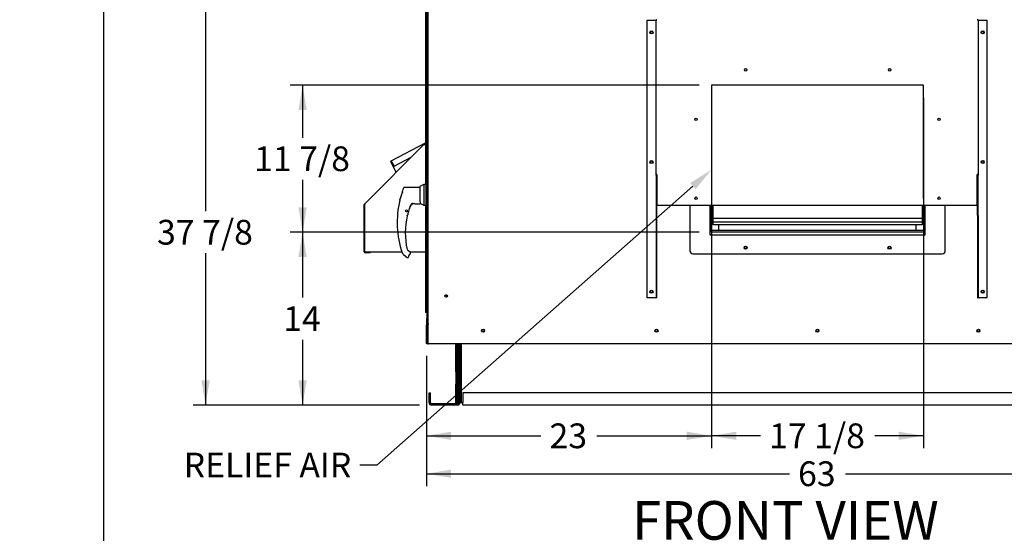
# Paper-space layout 'Layout1' of a CAD drawing. Units: inches. Extents: x 0 to 16.7, y -0.7 to 10.7.
# Drawn here: x 0 to 4.8, y 5.2 to 7.7 of the extents above; entities that cross this region are included whole.
import ezdxf
from ezdxf import colors
from ezdxf.entities.mleader import LeaderData, LeaderLine
from ezdxf.enums import TextEntityAlignment as Align
from ezdxf.lldxf.tags import DXFTag
from ezdxf.math import Vec2, Vec3

# ---------------------------------------------------------------- set-up
doc = ezdxf.new("R2010")
doc.units = ezdxf.units.IN
doc.header["$MEASUREMENT"] = 0
for name, color, linetype in [('0122Y-0077_(RH)', 7, 'Continuous'), ('0127P-0099', 7, 'Continuous'), ('0501F-0465_LIFTI', 7, 'Continuous'), ('0501F-0567_-_BAS', 7, 'Continuous'), ('0501F-_0453_BASE', 7, 'Continuous'), ('0506F-2484_EVAP_', 7, 'Continuous'), ('0506F-2698_-_BLK', 7, 'Continuous'), ('0506F-3006', 7, 'Continuous'), ('0555P-0061_RELIE', 7, 'Continuous'), ('0703F-10383_RAIN', 7, 'Continuous'), ('0703F-11182', 7, 'Continuous'), ('0712F-5077_CAP_E', 7, 'Continuous'), ('0712F-5078_SIDE_', 7, 'Continuous'), ('0712F-5474_-_POS', 7, 'Continuous'), ('0712F-5480_-_PNL', 7, 'Continuous'), ('0719F-1600_MESH_', 7, 'Continuous'), ('0719F-3695_-_DEF', 7, 'Continuous'), ('Default', 7, 'Continuous')]:
    doc.layers.add(name, color=color, linetype=linetype)
doc.styles.add('SEACAD_Arial', font='arial.ttf')
tags = doc.linetypes.add('HIDDEN2', pattern=[0.1875, 0.125, -0.0625]).pattern_tags.tags
tags[6:7] = [DXFTag(74, 4), DXFTag(75, 0), DXFTag(340, '0'), DXFTag(46, 0.0), DXFTag(50, 0.0), DXFTag(44, 0.0), DXFTag(45, 0.0)]
tags[4:5] = [DXFTag(74, 4), DXFTag(75, 0), DXFTag(340, '0'), DXFTag(46, 0.0), DXFTag(50, 0.0), DXFTag(44, 0.0), DXFTag(45, 0.0)]
doc.dimstyles.new('HORIZ', dxfattribs={"dimtxt": 0.12, "dimasz": 0.12, "dimexe": 0.06, "dimexo": 0.06, "dimgap": 0.03, "dimtad": 0, "dimtih": 1, "dimtoh": 1, "dimdec": 3, "dimlfac": 16.666667, "dimzin": 4, "dimdsep": 46, "dimlunit": 5, "dimtxsty": 'SEACAD_Arial', "dimblk1": '_SE_FILLED', "dimblk2": '_SE_FILLED', "dimsah": 1, "dimcen": 0.06, "dimadec": 0, "dimazin": 0, "dimtfac": 0.8, "dimtdec": 0, "dimtofl": 0, "dimtmove": 0, "dimatfit": 3, "dimfxl": 1, "dimfrac": 2, "dimtolj": 1, "dimtzin": 4, "dimarcsym": 0})

# ---------------------------------------------------------------- blocks, each defined once
blk = doc.blocks.new('SE4')
at = {"layer": '0122Y-0077_(RH)', "color": 7, "linetype": 'Continuous'}
for p, q in [((1.8545, 6.8698), (1.8545, 6.869)), ((1.9389, 6.8854), (1.8635, 6.8854)), ((1.9578, 6.8996), (1.9389, 6.89)), ((1.9389, 6.89), (1.9389, 6.8195)), ((1.9578, 6.8996), (1.9578, 6.8004)), ((1.9673, 6.8996), (1.9578, 6.8996)), ((1.9673, 6.8996), (1.9673, 6.8004)), ((1.9732, 6.8961), (1.9673, 6.8961)), ((1.8419, 6.8247), (1.8416, 6.8237)), ((1.8416, 6.8237), (1.8416, 6.8237)), ((1.8422, 6.8252), (1.842, 6.8249)), ((1.8542, 6.8675), (1.8542, 6.8683)), ((1.8542, 6.8622), (1.8542, 6.8675)), ((1.8545, 6.8635), (1.8542, 6.8622)), ((1.8859, 6.7753), (1.886, 6.7754)), ((1.8917, 6.7955), (1.8953, 6.8021)), ((1.8953, 6.8021), (1.8968, 6.8039)), ((1.8953, 6.8021), (1.8953, 6.8021)), ((1.9136, 6.8073), (1.9405, 6.8073)), ((1.9405, 6.8168), (1.9389, 6.8195)), ((1.9416, 6.8085), (1.9416, 6.8116)), ((1.9416, 6.8086), (1.9578, 6.8004)), ((1.9416, 6.8085), (1.9416, 6.8085)), ((1.9578, 6.8004), (1.9673, 6.8004)), ((1.9673, 6.8039), (1.9732, 6.8039)), ((1.8798, 6.7536), (1.8798, 6.7538)), ((1.8799, 6.7542), (1.8799, 6.7543)), ((1.8525, 6.5683), (1.8525, 6.5683)), ((1.8539, 6.5661), (1.8562, 6.564)), ((1.859, 6.5614), (1.8768, 6.5468)), ((1.8917, 6.572), (1.8787, 6.5826)), ((1.8856, 6.5536), (1.8928, 6.566)), ((1.8934, 6.5684), (1.8933, 6.5692)), ((1.8933, 6.5692), (1.8933, 6.5692))]:
    blk.add_line(p, q, dxfattribs=at)
blk.add_circle((1.8743, 6.7732), 0.00472, dxfattribs=at)
for centre, radius, start, end in [((2.3007, 6.7154), 0.4722, 159.3439, 160.9102), ((2.3007, 6.7154), 0.4717, 166.7162, 198.169), ((1.5523, 6.9397), 0.3117, 338.1524, 345.8483), ((1.5299, 6.947), 0.3352, 338.7057, 345.0424), ((1.5759, 6.9327), 0.2873, 338.117, 340.7128), ((1.9741, 6.7387), 0.0955, 157.5006, 170.6382), ((2.2298, 6.6657), 0.3609, 161.0108, 162.3355), ((2.2298, 6.6657), 0.3609, 161.1794, 161.8045), ((1.91, 6.7785), 0.023, 161.4136, 169.3896), ((2.2298, 6.6657), 0.3622, 159.0114, 160.6332), ((1.9139, 6.7837), 0.0237, 90.7025, 159.9653), ((1.9049, 6.7936), 0.0139, 92.793, 130.0155), ((1.9293, 6.8115), 0.0124, 0.2703, 25.2193), ((1.9405, 6.8085), 0.00118, 270, 0), ((2.2298, 6.6657), 0.3618, 166.6864, 192.8673), ((1.8777, 6.754), 0.00208, 287.0207, 346.4837), ((2.2298, 6.6657), 0.3609, 165.8033, 165.8866), ((1.8571, 6.5698), 0.0049, 198.2397, 229.4784), ((1.7461, 6.4443), 0.1627, 46.1579, 47.4099), ((1.9129, 6.5372), 0.0319, 149.1261, 156.853), ((1.8886, 6.5684), 0.00472, 10.3685, 50.5481), ((1.8886, 6.5684), 0.00472, 330.1831, 0.0714), ((1.8887, 6.5684), 0.00469, 350.098, 352.6815)]:
    blk.add_arc(centre, radius, start, end, dxfattribs=at)
for centre, major_axis, ratio, start_param, end_param in [((1.859, 6.8675), (0.00472, 0), 0.965749, 2.799047, 3.141593), ((1.8853, 6.7755), (-0.000648, 0.000286), 0.776032, 3.081594, 3.280227), ((1.896, 6.8046), (-0.000853, 0.000817), 0.234471, 2.945687, 3.398938), ((1.8793, 6.7544), (-0.000703, 0.000092), 0.800094, 2.995787, 3.258223), ((1.857, 6.565), (0.000798, 0.000871), 0.544224, 3.129708, 3.245668), ((1.8816, 6.5509), (-0.00221, 0.00084), 0.878871, 2.957867, 3.212369)]:
    blk.add_ellipse(centre, major_axis=major_axis, ratio=ratio, start_param=start_param, end_param=end_param, dxfattribs=at)
for points, knots in [([(1.8635, 6.8854), (1.863, 6.8854), (1.8621, 6.8853), (1.8608, 6.8847), (1.8597, 6.8836), (1.8593, 6.8828), (1.8591, 6.8824)], [0, 0, 0, 0, 0.2442, 0.5, 0.7558, 1, 1, 1, 1]), ([(1.9056, 6.8073), (1.9056, 6.8073), (1.9056, 6.8074), (1.9054, 6.8075), (1.9053, 6.8076), (1.9049, 6.8077), (1.9046, 6.8077), (1.9039, 6.8076), (1.9036, 6.8076), (1.9025, 6.8074), (1.9018, 6.8072), (1.9003, 6.8065), (1.8996, 6.8061), (1.8982, 6.8051), (1.8975, 6.8046), (1.8968, 6.8039)], [0.4375, 0.4375, 0.4375, 0.4375, 0.46875, 0.46875, 0.5, 0.5, 0.5625, 0.5625, 0.625, 0.625, 0.75, 0.75, 0.875, 0.875, 1, 1, 1, 1]), ([(1.9042, 6.8075), (1.9046, 6.8075), (1.9049, 6.8074), (1.9053, 6.8073), (1.9052, 6.8071), (1.9048, 6.8067), (1.9045, 6.8065), (1.9037, 6.8061), (1.9033, 6.8059), (1.9012, 6.8048), (1.8995, 6.8039), (1.8979, 6.8028)], [0, 0, 0, 0, 0.125, 0.125, 0.25, 0.25, 0.375, 0.375, 0.5, 0.5, 1, 1, 1, 1]), ([(1.8793, 6.7538), (1.8793, 6.7538), (1.8792, 6.7536), (1.879, 6.7533), (1.879, 6.7531), (1.8788, 6.7528), (1.8788, 6.7526), (1.8786, 6.7521), (1.8785, 6.7519), (1.8784, 6.7514), (1.8783, 6.7511), (1.8781, 6.7503), (1.8779, 6.7497), (1.8778, 6.7491)], [0, 0, 0, 0, 0.25, 0.25, 0.375, 0.375, 0.5, 0.5, 0.625, 0.625, 0.75, 0.75, 1, 1, 1, 1]), ([(1.8778, 6.7491), (1.8779, 6.7497), (1.8781, 6.7503), (1.8783, 6.7511), (1.8784, 6.7514), (1.8785, 6.7517)], [0, 0, 0, 0, 0.25, 0.25, 0.3765596, 0.3765596, 0.3765596, 0.3765596]), ([(1.8768, 6.5468), (1.8771, 6.5466), (1.8776, 6.5463), (1.8786, 6.5459), (1.8796, 6.5457), (1.8807, 6.5458), (1.8817, 6.5461), (1.8826, 6.5467), (1.8834, 6.5473), (1.8837, 6.5478), (1.8839, 6.5481)], [0, 0, 0, 0, 0.114653, 0.237735, 0.367157, 0.5, 0.632843, 0.762265, 0.885347, 1, 1, 1, 1])]:
    blk.add_open_spline(points, degree=3, knots=knots, dxfattribs=at)
at = {"layer": '0127P-0099', "color": 7, "linetype": 'Continuous'}
for p, q in [((1.9654, 8.6055), (1.9654, 6.8996)), ((1.9654, 6.8004), (1.9654, 6.28)), ((1.9705, 6.28), (1.9654, 6.28)), ((1.9732, 6.28), (1.9705, 6.28))]:
    blk.add_line(p, q, dxfattribs=at)
at = {"layer": '0501F-0465_LIFTI', "color": 7, "linetype": 'Continuous'}
for p, q in [((2.1136, 6.0813), (2.1136, 6.1289)), ((2.1202, 6.0813), (2.1202, 6.1289)), ((2.1202, 6.0813), (2.1202, 6.1289)), ((2.1267, 6.0813), (2.1267, 6.1289)), ((2.1136, 5.9913), (2.1136, 6.0813)), ((2.1136, 6.0813), (2.1202, 6.0813)), ((2.1202, 5.9913), (2.1202, 6.0813)), ((2.1202, 6.0813), (2.1267, 6.0813)), ((2.1202, 6.0813), (2.1202, 5.9913)), ((2.1267, 6.0813), (2.1267, 5.9913)), ((2.1136, 5.9913), (2.1136, 5.9313)), ((2.1202, 5.9913), (2.1136, 5.9913)), ((2.1202, 5.9913), (2.1202, 5.9313)), ((2.1267, 5.9913), (2.1202, 5.9913)), ((2.1202, 5.9913), (2.1202, 5.9313)), ((2.1267, 5.9913), (2.1267, 5.9313)), ((2.1136, 5.8413), (2.1136, 5.9313)), ((2.1136, 5.9313), (2.1202, 5.9313)), ((2.1202, 5.8413), (2.1202, 5.9313)), ((2.1202, 5.9313), (2.1267, 5.9313)), ((2.1202, 5.9313), (2.1202, 5.8413)), ((2.1267, 5.9313), (2.1267, 5.8413)), ((2.1202, 5.8413), (2.1136, 5.8413)), ((2.1267, 5.8413), (2.1202, 5.8413))]:
    blk.add_line(p, q, dxfattribs=at)
at = {"layer": '0501F-0567_-_BAS', "color": 7, "linetype": 'Continuous'}
for p, q in [((2.1332, 6.1289), (2.1332, 5.8433)), ((1.9832, 5.8433), (1.9832, 5.8902)), ((1.9832, 5.8902), (1.9898, 5.8902)), ((1.9898, 5.8433), (1.9898, 5.8902)), ((2.1202, 5.8368), (1.9963, 5.8368)), ((2.1202, 5.8302), (1.9963, 5.8302))]:
    blk.add_line(p, q, dxfattribs=at)
for centre, radius, start, end in [((1.9963, 5.8433), 0.0131, 180, 270), ((1.9963, 5.8433), 0.00654, 180, 270), ((2.1202, 5.8433), 0.0131, 270, 0), ((2.1202, 5.8433), 0.00654, 270, 342.3623)]:
    blk.add_arc(centre, radius, start, end, dxfattribs=at)
at = {"layer": '0501F-_0453_BASE', "color": 7, "linetype": 'Continuous'}
for p, q in [((2.1332, 5.8433), (2.1332, 6.1289)), ((2.1398, 5.8433), (2.1398, 6.1289)), ((2.1463, 5.8902), (2.1463, 5.8433)), ((5.584, 5.8902), (2.1463, 5.8902)), ((2.1332, 5.8433), (2.1398, 5.8433)), ((2.1398, 5.8433), (2.1463, 5.8433)), ((2.1463, 5.8302), (2.1463, 5.8433)), ((5.584, 5.8302), (2.1463, 5.8302))]:
    blk.add_line(p, q, dxfattribs=at)
for centre in [(2.2451, 6.1911), (3.0851, 6.1911), (3.8651, 6.1911), (4.6451, 6.1911)]:
    blk.add_circle(centre, 0.00582, dxfattribs=at)
at = {"layer": '0506F-2484_EVAP_', "color": 7, "linetype": 'HIDDEN2'}
for p, q in [((1.9792, 6.1289), (1.9792, 9.41)), ((4.3794, 7.3814), (3.3519, 7.3814)), ((3.3519, 7.3814), (3.3519, 6.6764)), ((4.3794, 6.8316), (4.3794, 7.3814)), ((1.9762, 6.2249), (1.9792, 6.2249)), ((1.9792, 6.2249), (1.9822, 6.2249)), ((1.9792, 6.1928), (1.9762, 6.1928)), ((1.9762, 6.1778), (1.9792, 6.1778))]:
    blk.add_line(p, q, dxfattribs=at)
at = {"layer": '0506F-2484_EVAP_', "color": 7, "linetype": 'Continuous'}
for p, q in [((1.9762, 6.1289), (1.9762, 9.2843)), ((1.9762, 6.1289), (1.9822, 6.1289)), ((1.9822, 6.1289), (5.7491, 6.1289))]:
    blk.add_line(p, q, dxfattribs=at)
for centre, radius in [((3.0613, 7.6379), 0.00582), ((4.6657, 7.6379), 0.00582), ((3.0613, 7.0091), 0.00582), ((4.6657, 7.0091), 0.00582), ((3.5169, 6.5939), 0.00582), ((4.2144, 6.5939), 0.00582), ((2.0662, 6.3592), 0.00582), ((3.0613, 6.3804), 0.00582), ((4.6657, 6.3804), 0.00582), ((2.2451, 6.1911), 0.0075), ((3.0851, 6.1911), 0.0075), ((3.8651, 6.1911), 0.0075), ((4.6451, 6.1911), 0.0075)]:
    blk.add_circle(centre, radius, dxfattribs=at)
at = {"layer": '0506F-2484_EVAP_', "color": 7, "linetype": 'HIDDEN2'}
for centre in [(3.5169, 7.4564), (4.2144, 7.4564), (3.2769, 7.2164), (4.4544, 7.2164), (3.2769, 6.8339), (4.4544, 6.8339)]:
    blk.add_circle(centre, 0.00582, dxfattribs=at)
at = {"layer": '0506F-2698_-_BLK', "color": 7, "linetype": 'Continuous'}
blk.add_line((2.1136, 6.1276), (1.9807, 6.1276), dxfattribs=at)
at = {"layer": '0506F-3006', "color": 7, "linetype": 'Continuous'}
for q in [(1.9789, 6.1276), (1.9807, 6.1289)]:
    blk.add_line((1.9807, 6.1276), q, dxfattribs=at)
at = {"layer": '0555P-0061_RELIE', "color": 7, "linetype": 'Continuous'}
for p, q in [((3.2469, 6.7996), (3.2469, 6.5789)), ((3.3456, 6.6551), (3.3456, 6.7996)), ((3.3519, 6.6689), (3.3519, 6.7996)), ((3.3594, 6.7346), (3.3594, 6.7996)), ((4.3719, 6.7996), (4.3719, 6.7346)), ((4.3794, 6.7996), (4.3794, 6.6689)), ((4.3857, 6.7996), (4.3857, 6.6551)), ((4.4844, 6.5789), (4.4844, 6.7996)), ((4.3719, 6.7346), (3.3594, 6.7346)), ((3.3594, 6.717), (3.3594, 6.7346)), ((4.3719, 6.7346), (4.3719, 6.717)), ((4.3719, 6.717), (3.3594, 6.717)), ((3.3594, 6.7051), (3.3594, 6.717)), ((4.3719, 6.7051), (3.3594, 6.7051)), ((3.3876, 6.6764), (3.3876, 6.7051)), ((4.3438, 6.6764), (4.3438, 6.7051)), ((4.3719, 6.717), (4.3719, 6.7051)), ((4.3857, 6.6551), (3.3456, 6.6551)), ((4.3794, 6.6764), (3.3519, 6.6764)), ((4.3794, 6.6689), (3.3519, 6.6689)), ((3.2619, 6.5639), (4.4694, 6.5639))]:
    blk.add_line(p, q, dxfattribs=at)
for centre in [(3.5169, 6.5939), (4.2144, 6.5939)]:
    blk.add_circle(centre, 0.0075, dxfattribs=at)
for centre, start, end in [((3.2619, 6.5789), 180, 270), ((4.4694, 6.5789), 270, 0)]:
    blk.add_arc(centre, 0.015, start, end, dxfattribs=at)
at = {"layer": '0703F-10383_RAIN', "color": 7, "linetype": 'Continuous'}
for p, q in [((3.0409, 6.3504), (3.0409, 7.6979)), ((3.0409, 7.6979), (3.0816, 7.6979)), ((3.0832, 7.6975), (3.0838, 7.6975)), ((3.0835, 7.6962), (3.0832, 7.6975)), ((3.0835, 6.946), (3.0835, 7.6962)), ((4.6438, 7.6975), (4.6432, 7.6975)), ((4.6435, 7.6962), (4.6438, 7.6975)), ((4.6435, 7.6962), (4.6435, 6.946)), ((4.6453, 7.6979), (4.6861, 7.6979)), ((4.6861, 7.6979), (4.6861, 6.3504)), ((3.0859, 6.946), (3.0835, 6.946)), ((3.0835, 6.946), (3.0835, 6.7495)), ((3.0859, 6.946), (3.0859, 6.7495)), ((3.0877, 6.9495), (3.0877, 6.9436)), ((3.0877, 6.9436), (3.0877, 6.7996)), ((4.6392, 6.9436), (4.6392, 6.9495)), ((4.6392, 6.7996), (4.6392, 6.9436)), ((4.6411, 6.7495), (4.6411, 6.946)), ((4.6411, 6.946), (4.6435, 6.946)), ((4.6435, 6.7495), (4.6435, 6.946)), ((3.0877, 6.7996), (4.6392, 6.7996)), ((3.0835, 6.7495), (3.0859, 6.7495)), ((3.0835, 6.7495), (3.0835, 6.3504)), ((3.0859, 6.7495), (3.0859, 6.3504)), ((4.6435, 6.7495), (4.6411, 6.7495)), ((4.6411, 6.7495), (4.6411, 6.3504)), ((4.6435, 6.7495), (4.6435, 6.3504)), ((3.0816, 6.3504), (3.0409, 6.3504)), ((3.0816, 6.3504), (3.0835, 6.3504)), ((3.0859, 6.3504), (3.0835, 6.3504)), ((4.6411, 6.3504), (4.6435, 6.3504)), ((4.6453, 6.3504), (4.6435, 6.3504)), ((4.6861, 6.3504), (4.6453, 6.3504))]:
    blk.add_line(p, q, dxfattribs=at)
for centre in [(3.0613, 7.6379), (4.6657, 7.6379), (3.0613, 7.0092), (4.6657, 7.0092), (3.0613, 6.3804), (4.6657, 6.3804)]:
    blk.add_circle(centre, 0.0075, dxfattribs=at)
for centre, radius, start, end in [((3.0766, 7.6353), 0.0628, 82.1851, 85.3973), ((3.0793, 7.6852), 0.0129, 72.5105, 79.507), ((4.6504, 7.6353), 0.0628, 94.6027, 97.8149), ((4.6477, 7.6852), 0.0129, 100.493, 107.4895)]:
    blk.add_arc(centre, radius, start, end, dxfattribs=at)
for centre, major_axis, start_param, end_param in [((3.0877, 7.6962), (0.00426, 0), 1.570796, 3.141593), ((4.6392, 7.6962), (-0.00426, 0), 3.141593, 4.712389), ((3.0877, 6.946), (-0.00426, 0), 4.712389, 6.283185), ((3.0877, 6.946), (-0.00186, 0), 4.712389, 6.283185), ((4.6392, 6.946), (0.00426, 0), 0, 1.570796), ((4.6392, 6.946), (0.00186, 0), 0, 1.570796)]:
    blk.add_ellipse(centre, major_axis=major_axis, ratio=0.819152, start_param=start_param, end_param=end_param, dxfattribs=at)
at = {"layer": '0703F-11182', "color": 7, "linetype": 'Continuous'}
for p, q in [((1.6701, 6.8056), (1.9596, 7.0952)), ((1.9596, 7.0952), (1.9654, 7.101)), ((1.9596, 7.0952), (1.9626, 7.0922)), ((1.9613, 7.0935), (1.9654, 7.0976)), ((1.9626, 7.0922), (1.9654, 7.0922)), ((1.6688, 6.5737), (1.6688, 6.8026)), ((1.6731, 6.8026), (1.6701, 6.8056)), ((1.6731, 6.8026), (1.6702, 6.7997)), ((1.6702, 6.7997), (1.6702, 6.5737)), ((1.6712, 6.8008), (1.6712, 6.8026)), ((1.6702, 6.5737), (1.8507, 6.5737)), ((1.6988, 6.5719), (1.6731, 6.5719)), ((1.6988, 6.5695), (1.6731, 6.5695)), ((1.6988, 6.5695), (1.6988, 6.5719)), ((1.8896, 6.5737), (1.9626, 6.5737)), ((1.9626, 6.5737), (1.9654, 6.5737))]:
    blk.add_line(p, q, dxfattribs=at)
for centre, radius, start, end in [((1.6731, 6.8026), 0.00426, 135, 180), ((1.6731, 6.8026), 0.00186, 135, 180), ((1.6731, 6.5737), 0.00426, 180, 270), ((1.6731, 6.5737), 0.00186, 180, 270)]:
    blk.add_arc(centre, radius, start, end, dxfattribs=at)
at = {"layer": '0712F-5077_CAP_E', "color": 7, "linetype": 'Continuous'}
for start, end in [(0, 107.1871), (307.5842, 0)]:
    blk.add_arc((2.0644, 6.3582), 0.00582, start, end, dxfattribs=at)
at = {"layer": '0712F-5078_SIDE_', "color": 7, "linetype": 'Continuous'}
for p, q in [((1.9759, 6.2236), (1.9759, 9.2828)), ((1.9759, 6.1276), (1.9759, 6.2236)), ((1.9763, 6.2236), (1.9759, 6.2236)), ((1.9759, 6.1276), (1.9789, 6.1276)), ((1.9789, 6.1276), (1.9789, 6.1289))]:
    blk.add_line(p, q, dxfattribs=at)
blk.add_arc((2.0696, 6.3586), 0.00582, 120.7435, 242.9268, dxfattribs=at)
at = {"layer": '0712F-5474_-_POS', "color": 7, "linetype": 'Continuous'}
for p, q in [((1.9732, 6.2254), (1.9732, 6.2496)), ((1.9732, 6.1276), (1.9732, 6.1293)), ((1.9759, 6.1276), (1.9732, 6.1276))]:
    blk.add_line(p, q, dxfattribs=at)
at = {"layer": '0712F-5480_-_PNL', "color": 7, "linetype": 'Continuous'}
for p, q in [((1.9732, 9.2555), (1.9732, 6.2496)), ((1.9759, 6.2478), (1.9736, 6.2478)), ((1.9736, 6.2477), (1.9759, 6.2477))]:
    blk.add_line(p, q, dxfattribs=at)
for start, end in [(180, 205.8884), (205.8884, 248.5525)]:
    blk.add_arc((1.9774, 6.2496), 0.00426, start, end, dxfattribs=at)
blk.add_ellipse((1.9774, 6.2496), major_axis=(0.00426, 0), ratio=0.996408, start_param=3.141593, end_param=3.593431, dxfattribs=at)
at = {"layer": '0719F-1600_MESH_', "color": 7, "linetype": 'Continuous'}
for p, q in [((1.7998, 7.0158), (1.9654, 7.1023)), ((1.8019, 7.0117), (1.7998, 7.0158)), ((1.8137, 6.9892), (1.8974, 7.0329)), ((1.8019, 7.0117), (1.7978, 7.0096)), ((1.8239, 6.9595), (1.7978, 7.0096)), ((1.8019, 7.0117), (1.8137, 6.9892))]:
    blk.add_line(p, q, dxfattribs=at)
for radius in [0.00465, 0.00225]:
    blk.add_arc((1.8019, 7.0117), radius, 117.5528, 207.5528, dxfattribs=at)
at = {"layer": '0719F-3695_-_DEF', "color": 7, "linetype": 'Continuous'}
for p, q in [((1.9702, 6.1293), (1.9702, 6.2202)), ((1.9732, 6.1293), (1.9732, 6.2202)), ((1.9732, 6.1293), (1.9702, 6.1293))]:
    blk.add_line(p, q, dxfattribs=at)
for radius, start in [(0.006, 93.4175), (0.003, 96.8472)]:
    blk.add_arc((1.9762, 6.2202), radius, start, 180, dxfattribs=at)
blk = doc.blocks.new('DMBLK100')
at = {"layer": 'Default', "linetype": 'Continuous'}
for points in [[(0.8803, 7.9859), (0.9203, 7.9859), (0.9003, 8.1059)], [(0.8803, 5.9502), (0.9003, 5.8302), (0.9203, 5.9502)]]:
    blk.add_hatch(color=7, dxfattribs=at).paths.add_polyline_path(points)
at = {"layer": 'Default', "color": 7, "linetype": 'Continuous'}
for p, q in [((2.4287, 8.1059), (0.8403, 8.1059)), ((0.9003, 8.1059), (0.9003, 6.7707)), ((0.9003, 6.5667), (0.9003, 5.8302)), ((1.9363, 5.8302), (0.8403, 5.8302))]:
    blk.add_line(p, q, dxfattribs=at)
at = {"layer": 'Default', "color": 7, "linetype": 'Continuous', "style": 'SEACAD_Arial'}
blk.add_text('37 7/8', height=0.12, dxfattribs=at).set_placement((0.6655, 6.7287), align=Align.TOP_LEFT)
blk = doc.blocks.new('_SE_FILLED')
at = {"color": 0}
blk.add_line((0, 0), (-1, 0), dxfattribs=at)
blk.add_solid([(0, 0), (-1, -0.1665), (-1, 0.1665), (0, 0)], dxfattribs=at)
blk = doc.blocks.new('DMBLK101')
at = {"layer": 'Default', "linetype": 'Continuous'}
for points in [[(1.3507, 7.2614), (1.3907, 7.2614), (1.3707, 7.3814)], [(1.3507, 6.7889), (1.3707, 6.6689), (1.3907, 6.7889)]]:
    blk.add_hatch(color=7, dxfattribs=at).paths.add_polyline_path(points)
at = {"layer": 'Default', "color": 7, "linetype": 'Continuous'}
for p, q in [((3.2919, 7.3814), (1.3107, 7.3814)), ((1.3707, 7.3814), (1.3707, 7.1271)), ((1.3707, 6.9231), (1.3707, 6.6689)), ((3.2919, 6.6689), (1.3107, 6.6689))]:
    blk.add_line(p, q, dxfattribs=at)
at = {"layer": 'Default', "color": 7, "linetype": 'Continuous', "style": 'SEACAD_Arial'}
blk.add_text('11 7/8', height=0.12, dxfattribs=at).set_placement((1.1359, 7.0851), align=Align.TOP_LEFT)
blk = doc.blocks.new('DMBLK102')
at = {"layer": 'Default', "linetype": 'Continuous'}
for points in [[(1.3507, 6.5489), (1.3907, 6.5489), (1.3707, 6.6689)], [(1.3507, 5.9502), (1.3707, 5.8302), (1.3907, 5.9502)]]:
    blk.add_hatch(color=7, dxfattribs=at).paths.add_polyline_path(points)
at = {"layer": 'Default', "color": 7, "linetype": 'Continuous'}
for p, q in [((3.2919, 6.6689), (1.3107, 6.6689)), ((1.3707, 6.6689), (1.3707, 6.3516)), ((1.3707, 6.1476), (1.3707, 5.8302)), ((1.9363, 5.8302), (1.3107, 5.8302))]:
    blk.add_line(p, q, dxfattribs=at)
at = {"layer": 'Default', "color": 7, "linetype": 'Continuous', "style": 'SEACAD_Arial'}
blk.add_text('14', height=0.12, dxfattribs=at).set_placement((1.2768, 6.3096), align=Align.TOP_LEFT)
blk = doc.blocks.new('DMBLK103')
at = {"layer": 'Default', "linetype": 'Continuous'}
for points in [[(3.4719, 5.6615), (3.4719, 5.7015), (3.3519, 5.6815)], [(4.2594, 5.6615), (4.3794, 5.6815), (4.2594, 5.7015)]]:
    blk.add_hatch(color=7, dxfattribs=at).paths.add_polyline_path(points)
at = {"layer": 'Default', "color": 7, "linetype": 'Continuous'}
for p, q in [((3.3519, 7.3214), (3.3519, 5.6215)), ((4.3794, 7.3214), (4.3794, 5.6215)), ((3.5889, 5.6815), (3.3519, 5.6815)), ((4.3794, 5.6815), (4.1425, 5.6815))]:
    blk.add_line(p, q, dxfattribs=at)
at = {"layer": 'Default', "color": 7, "linetype": 'Continuous', "style": 'SEACAD_Arial'}
blk.add_text('17 1/8', height=0.12, dxfattribs=at).set_placement((3.6309, 5.7415), align=Align.TOP_LEFT)
blk = doc.blocks.new('_Dot')
at = {"color": 0, "linetype": 'ByBlock', "lineweight": -2}
blk.add_line((-0.5, 0), (-1, 0), dxfattribs=at)
at = {"color": 0, "linetype": 'ByBlock', "const_width": 0.5}
blk.add_lwpolyline([(-0.25, 0, 1), (0.25, 0, 1)], format="xyb", close=True, dxfattribs=at)
blk = doc.blocks.new('DMBLK104')
at = {"layer": 'Default', "linetype": 'Continuous'}
for points in [[(2.0902, 5.6615), (2.0902, 5.7015), (1.9702, 5.6815)], [(3.2319, 5.6615), (3.3519, 5.6815), (3.2319, 5.7015)]]:
    blk.add_hatch(color=7, dxfattribs=at).paths.add_polyline_path(points)
at = {"layer": 'Default', "color": 7, "linetype": 'Continuous'}
for p, q in [((3.3519, 6.6089), (3.3519, 5.6215)), ((1.9702, 6.0693), (1.9702, 5.6215)), ((1.9702, 5.6815), (2.5252, 5.6815)), ((2.797, 5.6815), (3.3519, 5.6815))]:
    blk.add_line(p, q, dxfattribs=at)
at = {"layer": 'Default', "color": 7, "linetype": 'Continuous', "style": 'SEACAD_Arial'}
blk.add_text('23', height=0.12, dxfattribs=at).set_placement((2.5672, 5.7415), align=Align.TOP_LEFT)
blk = doc.blocks.new('DMBLK105')
at = {"layer": 'Default', "linetype": 'Continuous'}
for points in [[(2.0902, 5.4776), (2.0902, 5.5176), (1.9702, 5.4976)], [(5.6399, 5.4776), (5.7599, 5.4976), (5.6399, 5.5176)]]:
    blk.add_hatch(color=7, dxfattribs=at).paths.add_polyline_path(points)
at = {"layer": 'Default', "color": 7, "linetype": 'Continuous'}
for p, q in [((1.9702, 6.0693), (1.9702, 5.4376)), ((5.7599, 6.0685), (5.7599, 5.4376)), ((1.9702, 5.4976), (3.7292, 5.4976)), ((4.001, 5.4976), (5.7599, 5.4976))]:
    blk.add_line(p, q, dxfattribs=at)
at = {"layer": 'Default', "color": 7, "linetype": 'Continuous', "style": 'SEACAD_Arial'}
blk.add_text('63', height=0.12, dxfattribs=at).set_placement((3.7712, 5.5576), align=Align.TOP_LEFT)

psp = doc.layouts.get("Layout1")

# ---------------------------------------------------------------- linework, layer by layer
at = {"layer": 'Default', "color": 7, "linetype": 'Continuous'}
psp.add_line((0.405475, 10.663556), (0.405475, 0.416952), dxfattribs=at)

# ---------------------------------------------------------------- block references
at = {"layer": 'Default'}
psp.add_blockref('SE4', (0, 0), dxfattribs=at)

# ---------------------------------------------------------------- dimensions: what is measured, and where the dimension line sits
at = {"layer": 'Default', "color": 7, "linetype": 'Continuous'}
for base, p1, p2, angle, override, picture, middle, dimtype in [((0.900261, 5.830221), (2.488676, 8.105919), (2.120156, 5.830221), 90, {"dimlfac": 16.666667}, 'DMBLK100', (0.900261, 6.668732), 160), ((1.37067, 7.381389), (3.351927, 7.381389), (3.351927, 6.668889), 270, {"dimlfac": 16.666667}, 'DMBLK101', (1.37067, 7.025139), 161), ((1.37067, 5.830221), (3.351927, 6.668889), (1.99632, 5.830221), 90, {"dimlfac": 16.666667}, 'DMBLK102', (1.37067, 6.249555), 160), ((1.970245, 5.497625), (1.970245, 6.129321), (5.759924, 6.128541), 359.988207, {"dimdec": 1, "dimlfac": 16.666667}, 'DMBLK105', (3.865085, 5.497625), 161)]:
    dim = psp.add_linear_dim(base=base, p1=p1, p2=p2, angle=angle, text='\\A1;<>', dimstyle='HORIZ', override=override, dxfattribs=at)
    dim.commit()
    dim.dimension.update_dxf_attribs({"geometry": picture, "text_midpoint": middle, "dimtype": dimtype})
for p1, picture, middle in [((1.970245, 6.220221), 'DMBLK104', (2.661086, 5.681547)), ((4.379427, 7.381389), 'DMBLK103', (3.865677, 5.681547))]:
    dim = psp.add_linear_dim(base=(3.351927, 5.681547), p1=p1, p2=(3.351927, 7.381389), text='\\A1;<>', dimstyle='HORIZ', override={"dimlfac": 16.666667}, dxfattribs=at)
    dim.commit()
    dim.dimension.update_dxf_attribs({"geometry": picture, "text_midpoint": middle, "dimtype": 160})

# ---------------------------------------------------------------- leaders
ml = psp.add_multileader_mtext('Standard', dxfattribs=at)
ml.set_content('{\\pxsm0.9;\\fArial|b0||i0||c0|p34;\\W1.;100% OUTSIDE AIR\\PWITH RECIRCULATING OPTION\\POR MIXED AIR\\P}', color=256)
ml.set_leader_properties()
ml.set_arrow_properties(name='DOT')
ml.build(insert=Vec2(0, 0))
ml.multileader.update_dxf_attribs({"leader_type": 0, "dogleg_length": 0, "arrow_head_size": 0.24})
ctx = ml.context
ctx.base_point, ctx.char_height, ctx.arrow_head_size, ctx.landing_gap_size = Vec3(4.976127, 10.444242), 0.24, 0.24, 0.084
ctx.text_align_type = 1
notes = []
notes.append((ctx, [(0, (0, 0, 0), (0, 0), (1, 0), 1, [])]))
ctx.mtext.insert, ctx.mtext.alignment = Vec3(7.575807, 10.566282), 2
ml = psp.add_multileader_mtext('Standard', dxfattribs=at)
ml.set_content('{\\pxsm0.9;\\fArial|b0||i0||c0|p34;\\W1.;RELIEF AIR\\P}', color=256)
ml.set_leader_properties()
ml.build(insert=Vec2(0, 0))
ml.multileader.update_dxf_attribs({"dogleg_length": 0.08161, "arrow_head_size": 0.12})
ctx = ml.context
ctx.base_point, ctx.char_height, ctx.arrow_head_size, ctx.landing_gap_size = Vec3(0.668004, 5.539387), 0.12, 0.12, 0.042
ctx.text_align_type = 2
notes.append((ctx, [(0, (1, 1, 0), (1.730346, 5.539387), (-1, 0), 0.08161, [(0, [(3.351927, 6.972316)], 0, [])])]))
ctx.mtext.insert, ctx.mtext.alignment = Vec3(1.606736, 5.599387), 3
ml = psp.add_multileader_mtext('Standard', dxfattribs=at)
ml.set_content('{\\pxsm0.9;\\fArial|b1||i0||c0|p34;\\W1.;RIGHT VIEW\\P}', color=256)
ml.set_leader_properties()
ml.set_arrow_properties(name='DOT')
ml.build(insert=Vec2(0, 0))
ml.multileader.update_dxf_attribs({"leader_type": 0, "dogleg_length": 0, "arrow_head_size": 0.1875})
ctx = ml.context
ctx.base_point, ctx.char_height, ctx.arrow_head_size, ctx.landing_gap_size = Vec3(12.096738, 5.553477), 0.1875, 0.1875, 0.065625
notes.append((ctx, [(0, (0, 0, 0), (0, 0), (1, 0), 1, [])]))
ctx.mtext.insert = Vec3(12.162363, 5.648821)
ml = psp.add_multileader_mtext('Standard', dxfattribs=at)
ml.set_content('{\\pxsm0.9;\\fArial|b1||i0||c0|p34;\\W1.;FRONT VIEW\\P}', color=256)
ml.set_leader_properties()
ml.set_arrow_properties(name='DOT')
ml.build(insert=Vec2(0, 0))
ml.multileader.update_dxf_attribs({"leader_type": 0, "dogleg_length": 0, "arrow_head_size": 0.1875})
ctx = ml.context
ctx.base_point, ctx.char_height, ctx.arrow_head_size, ctx.landing_gap_size = Vec3(2.900915, 5.269534), 0.1875, 0.1875, 0.065625
notes.append((ctx, [(0, (0, 0, 0), (0, 0), (1, 0), 1, [])]))
ctx.mtext.insert = Vec3(2.96654, 5.364878)
for ctx, leaders in notes:
    for number, flags, end, landing, length, lines in leaders:
        leader = LeaderData()
        leader.index, (leader.has_last_leader_line, leader.has_dogleg_vector, leader.attachment_direction) = number, flags
        leader.last_leader_point, leader.dogleg_vector, leader.dogleg_length = Vec3(end), Vec3(landing), length
        for number, points, colour, breaks in lines:
            line = LeaderLine()
            line.index, line.vertices, line.color, line.breaks = number, Vec3.list(points), colors.encode_raw_color(colour), breaks
            leader.lines.append(line)
        ctx.leaders.append(leader)

doc.saveas('drawing.dxf')
